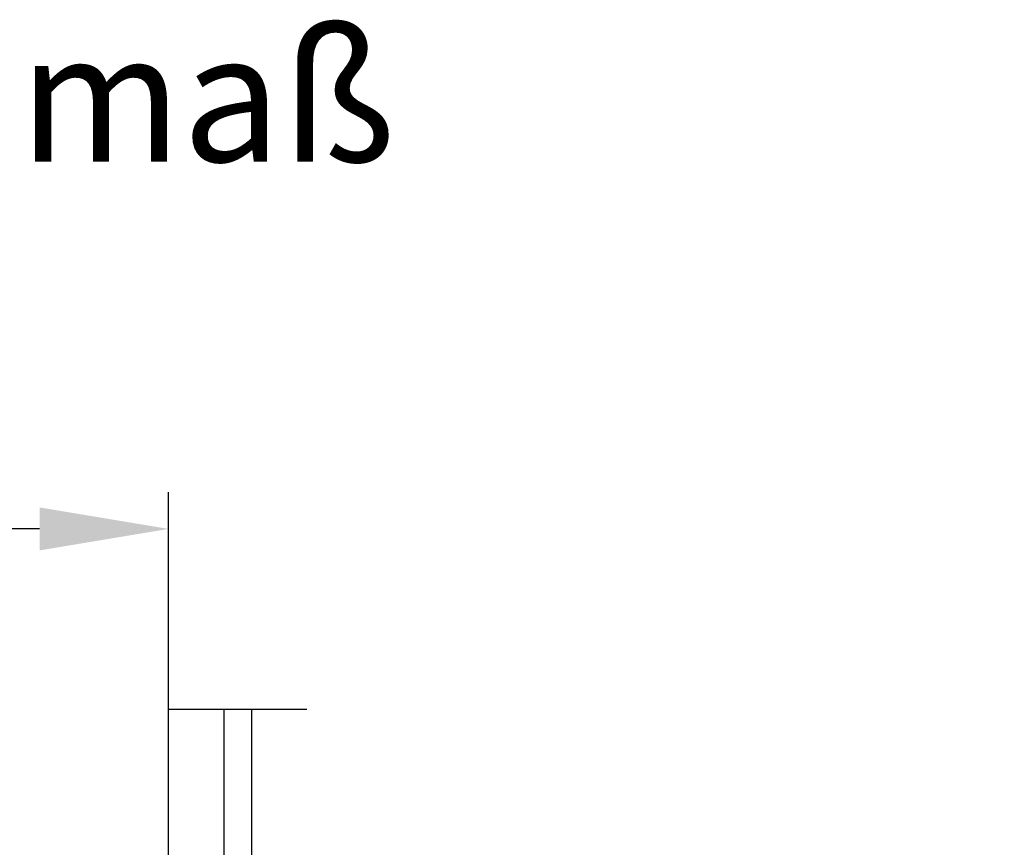
# Model space of a CAD drawing. Extents: x 0 to 197, y 0 to 285.
# Drawn here: x 131 to 158, y 79 to 102 of the extents above; entities that cross this region are included whole.
import ezdxf

# ---------------------------------------------------------------- set-up
doc = ezdxf.new("R2010")
doc.units = 0
doc.header["$LTSCALE"] = 25
doc.linetypes.add('MITTELLINIE-K', pattern=[0.28, 0.2, -0.04, 0, -0.04])
doc.layers.get('DEFPOINTS').update_dxf_attribs({"linetype": 'CONTINUOUS'})
for name, color, linetype in [('Deutsch', 4, 'CONTINUOUS'), ('Dick', 2, 'CONTINUOUS'), ('Mass', 7, 'CONTINUOUS'), ('Mittellinie-K', 7, 'MITTELLINIE-K')]:
    doc.layers.add(name, color=color, linetype=linetype)
doc.styles.add('ISO8', font='iso8')
doc.dimstyles.new('DORMA$0', dxfattribs={"dimtxt": 3.5, "dimasz": 3.5, "dimexe": 1, "dimexo": 0, "dimgap": 1.5, "dimtad": 1, "dimdec": 8, "dimdsep": 46, "dimtxsty": 'ISO8', "dimcen": 0.1, "dimclrt": 256, "dimadec": 0, "dimazin": 0, "dimtfac": 1, "dimtdec": 8, "dimtmove": 0, "dimatfit": 3, "dimfxl": 0, "dimtolj": 1, "dimarcsym": 0})

# ---------------------------------------------------------------- blocks, each defined once
blk = doc.blocks.new('*D6')
at = {"layer": 'DEFPOINTS', "color": 0}
for p in [(97.53, 87.993), (97.53, 77.302), (135.53, 77.302)]:
    blk.add_point(p, dxfattribs=at)
at = {"layer": 'Mass', "color": 0, "lineweight": -2}
for p, q in [((97.53, 77.302), (97.53, 88.993)), ((135.53, 77.302), (135.53, 88.993)), ((132.03, 87.993), (101.03, 87.993))]:
    blk.add_line(p, q, dxfattribs=at)
at = {"layer": 'Mass', "color": 0}
for points in [[(101.03, 88.576), (101.03, 87.41), (97.53, 87.993)], [(132.03, 88.576), (132.03, 87.41), (135.53, 87.993)]]:
    blk.add_solid(points, dxfattribs=at)
at = {"layer": 'Mass', "insert": (116.53, 91.243), "char_height": 3.5, "attachment_point": 5, "style": 'ISO8'}
blk.add_mtext('\\A1;76', dxfattribs=at)
blk = doc.blocks.new('*D60')
at = {"layer": 'DEFPOINTS', "color": 0}
for p in [(143.798, 66.652), (163.207, 66.652), (144.604, 60.752)]:
    blk.add_point(p, dxfattribs=at)
at = {"layer": 'Mass', "color": 0, "lineweight": -2}
for p, q in [((163.207, 70.152), (163.207, 80.152)), ((143.798, 66.652), (164.207, 66.652)), ((163.207, 60.752), (163.207, 66.652)), ((144.604, 60.752), (164.207, 60.752)), ((163.207, 57.252), (163.207, 53.752))]:
    blk.add_line(p, q, dxfattribs=at)
at = {"layer": 'Mass', "color": 0}
for points in [[(162.623, 70.152), (163.79, 70.152), (163.207, 66.652)], [(162.623, 57.252), (163.79, 57.252), (163.207, 60.752)]]:
    blk.add_solid(points, dxfattribs=at)
at = {"layer": 'Mass', "insert": (159.957, 76.902), "char_height": 3.5, "attachment_point": 5, "rotation": 90, "style": 'ISO8'}
blk.add_mtext('\\A1;12', dxfattribs=at)

msp = doc.modelspace()

# ---------------------------------------------------------------- linework, layer by layer
at = {"layer": 'Dick'}
for p, q in [((137.03013324, 83.09134886), (137.03013324, 73.70249598)), ((137.78013324, 83.09134886), (137.78013324, 73.95249598))]:
    msp.add_line(p, q, dxfattribs=at)
at = {"layer": 'Mittellinie-K'}
msp.add_line((139.28013324, 83.09134886), (135.53013324, 83.09134886), dxfattribs=at)

# ---------------------------------------------------------------- texts
at = {"layer": 'Deutsch', "style": 'ISO8'}
msp.add_text('Dornmaß', height=3.5, dxfattribs=at).set_placement((120.52636526, 97.95645821))

# ---------------------------------------------------------------- dimensions: what is measured, and where the dimension line sits
at = {"layer": 'Mass'}
dim = msp.add_linear_dim(base=(97.53013324, 87.99308556), p1=(135.53013324, 77.30249598), p2=(97.53013324, 77.30249598), text='76', dimstyle='DORMA$0', dxfattribs=at)
dim.commit()
dim.dimension.update_dxf_attribs({"geometry": '*D6', "text_midpoint": (116.53013324, 91.24308556)})
dim = msp.add_linear_dim(base=(163.20669563, 66.65249598), p1=(144.60438746, 60.75249598), p2=(143.79777003, 66.65249598), angle=90, text='12', dimstyle='DORMA$0', dxfattribs=at)
dim.commit()
dim.dimension.update_dxf_attribs({"geometry": '*D60', "text_midpoint": (159.95669563, 76.90249598)})

doc.saveas('drawing.dxf')
